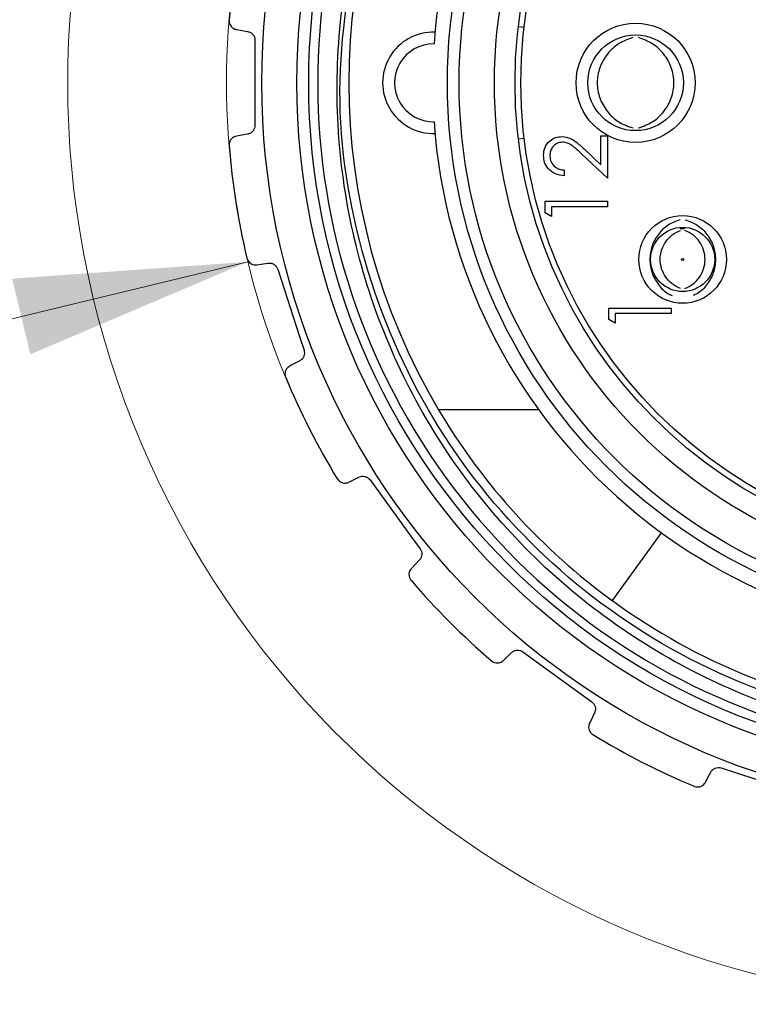
# Model space of a CAD drawing. Units: inches. Extents: x 0.4 to 16.6, y 0.2 to 10.8.
# Drawn here: x 5 to 5.4, y 3.3 to 3.9 of the extents above; entities that cross this region are included whole.
import ezdxf

# ---------------------------------------------------------------- set-up
doc = ezdxf.new("R2010")
doc.units = ezdxf.units.IN
doc.header["$MEASUREMENT"] = 0
doc.styles.add('SLDTEXTSTYLE0', font='TXT', dxfattribs={"width": 0.75})
doc.dimstyles.new('SLDDIMSTYLE4', dxfattribs={"dimtxt": 0.166667, "dimasz": 0.156, "dimexe": 0, "dimexo": 0.0625, "dimgap": 0.041667, "dimtad": 0, "dimtih": 1, "dimtoh": 1, "dimdec": 1, "dimrnd": 1e-09, "dimzin": 4, "dimdsep": 46, "dimtxsty": 'SLDTEXTSTYLE0', "dimsah": 1, "dimcen": 0, "dimadec": 0, "dimazin": 1, "dimtfac": 1, "dimtdec": 1, "dimtofl": 0, "dimtmove": 0, "dimatfit": 3, "dimfxl": 0, "dimfrac": 2, "dimtolj": 1, "dimtzin": 12, "dimarcsym": 0})

# ---------------------------------------------------------------- blocks, each defined once
blk = doc.blocks.new('_D_4')
at = {"color": 7, "linetype": 'Continuous', "lineweight": 18}
for p, q in [((3.79579, 3.88121), (3.7451, 3.88121)), ((3.7451, 3.88121), (3.7451, 3.61639)), ((4.22665, 3.88121), (4.27735, 3.88121)), ((4.27735, 3.88121), (4.27735, 3.61639)), ((5.10917, 3.7659), (4.57804, 3.63769)), ((4.57804, 3.63769), (4.32804, 3.63769)), ((3.7451, 3.61639), (3.79579, 3.61639)), ((4.27735, 3.61639), (4.22665, 3.61639))]:
    blk.add_line(p, q, dxfattribs=at)
blk.add_arc((5.60492, 3.88558), 0.51, 144.88063, 207.34357, dxfattribs=at)
blk.add_solid([(5.10917, 3.7659), (4.95142, 3.75457), (4.96362, 3.70402)], dxfattribs=at)
at = {"color": 7, "linetype": 'Continuous', "lineweight": 18, "char_height": 0.166667, "attachment_point": 1, "style": 'SLDTEXTSTYLE0'}
for s, insert in [('25.9', (3.79579, 3.83124)), ('%%c', (3.73158, 3.57522)), ('1.0', (3.98315, 3.57522))]:
    blk.add_mtext(s, dxfattribs=dict(at, insert=insert))

msp = doc.modelspace()

# ---------------------------------------------------------------- linework, layer by layer
at = {"color": 7, "linetype": 'Continuous', "lineweight": 25}
for p, q in [((5.10151, 3.92124), (5.10904, 3.91991)), ((5.29413, 3.92262), (5.29022, 3.92309)), ((5.11392, 3.91409), (5.11392, 3.85707)), ((5.10904, 3.85126), (5.10151, 3.84993)), ((5.29022, 3.84808), (5.29413, 3.84854)), ((5.34553, 3.85016), (5.34981, 3.85016)), ((5.34553, 3.83077), (5.34553, 3.85016)), ((5.34981, 3.85016), (5.34981, 3.82185)), ((5.33441, 3.84119), (5.34553, 3.83077)), ((5.34981, 3.82185), (5.33256, 3.838)), ((5.32096, 3.82719), (5.32096, 3.82345)), ((5.30814, 3.79865), (5.30814, 3.80635)), ((5.30814, 3.80635), (5.34981, 3.80635)), ((5.34981, 3.80635), (5.34981, 3.80261)), ((5.31241, 3.80261), (5.31241, 3.7962)), ((5.34981, 3.80261), (5.31241, 3.80261)), ((5.31241, 3.7962), (5.30814, 3.79865)), ((5.35076, 3.73498), (5.39242, 3.73498)), ((5.35076, 3.72728), (5.35076, 3.73498)), ((5.39242, 3.73498), (5.39242, 3.73124)), ((5.35503, 3.72483), (5.35076, 3.72728)), ((5.35503, 3.73124), (5.35503, 3.72483)), ((5.39242, 3.73124), (5.35503, 3.73124)), ((5.30401, 3.66679), (5.2369, 3.66679)), ((5.35314, 3.53929), (5.38613, 3.58467)), ((5.22393, 3.56634), (5.21861, 3.56084))]:
    msp.add_line(p, q, dxfattribs=at)
at = {"color": 7, "linetype": 'Continuous', "lineweight": 25, "flags": 128}
for points in [[(5.39862, 3.78804), (5.4002, 3.7881), (5.40151, 3.78806)], [(5.11513, 3.76393), (5.12108, 3.76477), (5.12271, 3.76499)], [(5.12915, 3.76097), (5.14374, 3.71604), (5.14677, 3.70674)], [(5.14392, 3.6997), (5.13827, 3.6967), (5.13717, 3.69611)], [(5.1767, 3.61853), (5.1821, 3.62116), (5.18357, 3.62188)], [(5.19094, 3.62005), (5.21871, 3.58183), (5.22445, 3.57392)], [(5.28018, 3.49927), (5.2845, 3.50344), (5.28568, 3.50458)], [(5.29326, 3.50511), (5.33147, 3.47735), (5.33939, 3.4716)], [(5.34122, 3.46423), (5.33842, 3.45848), (5.33787, 3.45736)], [(5.41545, 3.41783), (5.41827, 3.42313), (5.41904, 3.42458)], [(5.42608, 3.42743), (5.47101, 3.41283), (5.48031, 3.40981)]]:
    msp.add_lwpolyline(points, dxfattribs=at)
at = {"color": 7, "linetype": 'Continuous', "lineweight": 25}
for centre, radius in [((5.60492, 3.88558), 0.48638), ((5.60492, 3.88558), 0.46291), ((5.60492, 3.88558), 0.455), ((5.60492, 3.88558), 0.3622), ((5.60492, 3.88558), 0.35433), ((5.60492, 3.88558), 0.33071), ((5.60492, 3.88558), 0.31693), ((5.60492, 3.88558), 0.31299), ((5.3687, 3.88558), 0.03986), ((5.3687, 3.88558), 0.03199), ((5.4002, 3.76747), 0.02933), ((5.4002, 3.76747), 0.02146), ((5.4002, 3.76747), 0.000706)]:
    msp.add_circle(centre, radius, dxfattribs=at)
at = {"color": 7, "linetype": 'Continuous', "lineweight": 18}
msp.add_arc((5.60492, 3.88558), 0.61621, 117.76437, 98.92923, dxfattribs=at)
at = {"color": 7, "linetype": 'Continuous', "lineweight": 25}
for centre, radius, start, end in [((5.60492, 3.88558), 0.37205, 184.00705, 175.99295), ((5.60492, 3.88558), 0.449, 145.37223, 7.45764), ((5.60492, 3.88558), 0.42815, 149.26856, 210.73144), ((5.60486, 3.88559), 0.50994, 166.7182, 175.28187), ((5.23329, 3.88558), 0.03388, 88.08601, 271.91399), ((5.23329, 3.88558), 0.026, 88.90512, 271.09488), ((5.60486, 3.88557), 0.50994, 184.71813, 193.2818), ((5.60495, 3.8856), 0.51003, 202.7191, 211.28116), ((5.60492, 3.88558), 0.42815, 210.7313, 233.9798), ((5.60493, 3.88559), 0.51001, 220.71874, 229.28114), ((5.60492, 3.88558), 0.42815, 233.97968, 262.22403), ((5.60492, 3.88557), 0.50998, 238.71851, 247.28143)]:
    msp.add_arc(centre, radius, start, end, dxfattribs=at)
for points, knots in [([(5.62494, 4.31912), (5.66094, 4.31484), (5.73279, 4.30628), (5.83112, 4.26075), (5.9167, 4.19403), (5.98475, 4.10565), (6.02912, 3.99926), (6.04391, 3.88489), (6.02878, 3.77201), (5.98545, 3.66669), (5.91546, 3.57505), (5.82381, 3.50506), (5.7185, 3.46173), (5.60562, 3.4466), (5.49126, 3.46138), (5.38482, 3.50576), (5.29466, 3.57529), (5.22501, 3.66551), (5.18108, 3.77183), (5.16466, 3.88636), (5.17872, 3.96071), (5.1856, 3.9971)], [0, 0, 0, 0, 0.050751, 0.101289, 0.150111, 0.202332, 0.256395, 0.310458, 0.362679, 0.4149, 0.468963, 0.523026, 0.575247, 0.627468, 0.681531, 0.735594, 0.787815, 0.840035, 0.894099, 0.948162, 1, 1, 1, 1]), ([(6.05013, 3.94386), (6.05165, 3.92626), (6.05531, 3.88383), (6.04937, 3.81632), (6.03114, 3.74305), (6.00065, 3.67402), (5.9591, 3.61128), (5.90782, 3.55641), (5.8481, 3.51095), (5.78164, 3.4762), (5.71038, 3.4529), (5.6363, 3.44198), (5.56168, 3.44374), (5.48859, 3.45781), (5.41898, 3.48392), (5.35415, 3.5217), (5.29709, 3.56938), (5.24905, 3.6258), (5.2112, 3.68922), (5.18461, 3.7579), (5.16994, 3.83004), (5.16736, 3.90364), (5.17708, 3.9744), (5.19689, 4.04144), (5.21767, 4.08102), (5.22819, 4.10105)], [0, 0, 0, 0, 0.031669, 0.076322, 0.120829, 0.166634, 0.211009, 0.255249, 0.300772, 0.345012, 0.389201, 0.434681, 0.47869, 0.522517, 0.567615, 0.611442, 0.65654, 0.700369, 0.743783, 0.788455, 0.831869, 0.875283, 0.919955, 0.959498, 1, 1, 1, 1]), ([(5.09665, 3.92754), (5.09665, 3.92751), (5.09653, 3.92604), (5.0974, 3.92335), (5.09984, 3.92162), (5.10119, 3.92131), (5.10151, 3.92124)], [0, 0, 0, 0, 0.010094, 0.516405, 0.884636, 1, 1, 1, 1]), ([(5.10904, 3.91991), (5.10968, 3.91973), (5.11099, 3.91937), (5.11257, 3.91803), (5.11362, 3.91629), (5.11391, 3.9149), (5.11392, 3.91418), (5.11392, 3.91409)], [0, 0, 0, 0, 0.2395463, 0.4922444, 0.734097, 0.969908, 1, 1, 1, 1]), ([(5.36688, 3.91578), (5.36364, 3.91465), (5.3571, 3.91237), (5.34942, 3.90505), (5.34424, 3.89593), (5.34245, 3.88558), (5.34424, 3.87522), (5.34943, 3.86611), (5.35711, 3.8588), (5.36364, 3.85651), (5.36687, 3.85539)], [0, 0, 0, 0, 0.12365, 0.249871, 0.375755, 0.50023, 0.624363, 0.75039, 0.876615, 1, 1, 1, 1]), ([(5.37053, 3.85538), (5.37377, 3.85651), (5.3803, 3.8588), (5.38798, 3.8661), (5.39316, 3.87522), (5.39496, 3.88557), (5.39317, 3.89592), (5.388, 3.90505), (5.38032, 3.91236), (5.37377, 3.91465), (5.37054, 3.91578)], [0, 0, 0, 0, 0.123411, 0.24962, 0.37564, 0.499779, 0.624258, 0.750133, 0.876339, 1, 1, 1, 1]), ([(5.11392, 3.85707), (5.11386, 3.85643), (5.11374, 3.85515), (5.1128, 3.85344), (5.11143, 3.85213), (5.11008, 3.85148), (5.10926, 3.85131), (5.10904, 3.85126)], [0, 0, 0, 0, 0.233674, 0.466127, 0.693991, 0.918508, 1, 1, 1, 1]), ([(5.10151, 3.84993), (5.1006, 3.84963), (5.09848, 3.84894), (5.0968, 3.84629), (5.0966, 3.84435), (5.09665, 3.84366), (5.09665, 3.84363)], [0, 0, 0, 0, 0.329448, 0.758562, 0.989957, 1, 1, 1, 1]), ([(5.30707, 3.83704), (5.30724, 3.83889), (5.30759, 3.84261), (5.31098, 3.84673), (5.3151, 3.84923), (5.318, 3.84949), (5.31946, 3.84962)], [0, 0, 0, 0, 0.279894, 0.559227, 0.779587, 1, 1, 1, 1]), ([(5.31979, 3.84588), (5.3185, 3.84571), (5.31592, 3.84536), (5.3132, 3.84281), (5.31158, 3.83989), (5.31142, 3.83786), (5.31134, 3.83684)], [0, 0, 0, 0, 0.27914, 0.558982, 0.779352, 1, 1, 1, 1]), ([(5.31946, 3.84962), (5.32146, 3.84937), (5.32477, 3.84895), (5.32857, 3.84628), (5.33156, 3.84384), (5.33346, 3.84207), (5.33441, 3.84119)], [0, 0, 0, 0, 0.338376, 0.558755, 0.779363, 1, 1, 1, 1]), ([(5.33256, 3.838), (5.33129, 3.83921), (5.3292, 3.84118), (5.32614, 3.84373), (5.32319, 3.84555), (5.32092, 3.84577), (5.31979, 3.84588)], [0, 0, 0, 0, 0.340549, 0.560853, 0.780601, 1, 1, 1, 1]), ([(5.32096, 3.82345), (5.31893, 3.82369), (5.31489, 3.82418), (5.31026, 3.82773), (5.30748, 3.83225), (5.30721, 3.83544), (5.30707, 3.83704)], [0, 0, 0, 0, 0.280026, 0.55951, 0.779666, 1, 1, 1, 1]), ([(5.31134, 3.83684), (5.31149, 3.83542), (5.31178, 3.83258), (5.31438, 3.82936), (5.31764, 3.82763), (5.31985, 3.82734), (5.32096, 3.82719)], [0, 0, 0, 0, 0.2797002, 0.5588431, 0.7791877, 1, 1, 1, 1]), ([(5.39862, 3.79406), (5.39579, 3.79303), (5.39011, 3.79097), (5.38359, 3.78448), (5.37919, 3.77651), (5.37784, 3.7675), (5.37916, 3.75843), (5.38367, 3.75058), (5.38853, 3.74523), (5.39223, 3.74373), (5.39311, 3.74337)], [0, 0, 0, 0, 0.136329, 0.273038, 0.409294, 0.545935, 0.682601, 0.818705, 0.956407, 1, 1, 1, 1]), ([(5.40178, 3.79406), (5.40461, 3.79303), (5.41029, 3.79097), (5.41682, 3.78448), (5.42121, 3.77651), (5.42256, 3.76749), (5.42123, 3.75843), (5.41673, 3.75057), (5.41186, 3.74523), (5.40817, 3.74373), (5.40729, 3.74337)], [0, 0, 0, 0, 0.136418, 0.273213, 0.409452, 0.546076, 0.682722, 0.818807, 0.956462, 1, 1, 1, 1]), ([(5.39868, 3.74808), (5.39679, 3.74898), (5.39299, 3.7508), (5.38864, 3.75549), (5.38582, 3.76118), (5.38487, 3.76748), (5.38582, 3.77377), (5.38862, 3.77947), (5.39297, 3.78418), (5.39678, 3.78598), (5.39868, 3.78687)], [0, 0, 0, 0, 0.124823, 0.249821, 0.37476, 0.499872, 0.625, 0.75009, 0.875066, 1, 1, 1, 1]), ([(5.40172, 3.74807), (5.40361, 3.74898), (5.4074, 3.75079), (5.41171, 3.75552), (5.41457, 3.76118), (5.41551, 3.76747), (5.41457, 3.77377), (5.41171, 3.77943), (5.4074, 3.78416), (5.40361, 3.78597), (5.40172, 3.78687)], [0, 0, 0, 0, 0.12463, 0.249739, 0.374832, 0.500001, 0.62517, 0.750264, 0.875369, 1, 1, 1, 1]), ([(5.10857, 3.76842), (5.10857, 3.76839), (5.10892, 3.76696), (5.11057, 3.76467), (5.11342, 3.76378), (5.11481, 3.7639), (5.11513, 3.76393)], [0, 0, 0, 0, 0.010092, 0.516387, 0.884636, 1, 1, 1, 1]), ([(5.12271, 3.76499), (5.12337, 3.76502), (5.12473, 3.76508), (5.12664, 3.7643), (5.12817, 3.76297), (5.12889, 3.76174), (5.12912, 3.76105), (5.12915, 3.76097)], [0, 0, 0, 0, 0.239515, 0.492235, 0.734087, 0.969909, 1, 1, 1, 1]), ([(5.14677, 3.70674), (5.14691, 3.70611), (5.14719, 3.70486), (5.14682, 3.70294), (5.14592, 3.70127), (5.14484, 3.70023), (5.14412, 3.69982), (5.14392, 3.6997)], [0, 0, 0, 0, 0.2336249, 0.4660823, 0.6939465, 0.9184549, 1, 1, 1, 1]), ([(5.13717, 3.69611), (5.13639, 3.69554), (5.13459, 3.69423), (5.13381, 3.6912), (5.13422, 3.68929), (5.13448, 3.68865), (5.13449, 3.68862)], [0, 0, 0, 0, 0.3293254, 0.7584036, 0.9899611, 1, 1, 1, 1]), ([(5.18357, 3.62188), (5.18419, 3.62211), (5.18547, 3.62259), (5.18753, 3.62243), (5.1894, 3.62165), (5.19046, 3.6207), (5.19089, 3.62011), (5.19094, 3.62005)], [0, 0, 0, 0, 0.239433, 0.492169, 0.734011, 0.96984, 1, 1, 1, 1]), ([(5.16906, 3.62077), (5.16908, 3.62075), (5.16985, 3.61949), (5.17213, 3.61782), (5.17512, 3.61786), (5.1764, 3.6184), (5.1767, 3.61853)], [0, 0, 0, 0, 0.010086, 0.516413, 0.884628, 1, 1, 1, 1]), ([(5.22445, 3.57392), (5.22478, 3.57336), (5.22544, 3.57225), (5.22568, 3.57032), (5.22534, 3.56845), (5.22464, 3.56713), (5.22407, 3.56651), (5.22393, 3.56634)], [0, 0, 0, 0, 0.23346, 0.465916, 0.693787, 0.918299, 1, 1, 1, 1]), ([(5.21861, 3.56084), (5.21805, 3.56006), (5.21674, 3.55826), (5.21693, 3.55513), (5.21791, 3.55344), (5.21837, 3.55291), (5.21838, 3.55289)], [0, 0, 0, 0, 0.329057, 0.75805, 0.989963, 1, 1, 1, 1]), ([(5.28568, 3.50458), (5.2862, 3.505), (5.28726, 3.50584), (5.28928, 3.50633), (5.29129, 3.50616), (5.29259, 3.50558), (5.29319, 3.50516), (5.29326, 3.50511)], [0, 0, 0, 0, 0.2391502, 0.491904, 0.7337937, 0.9695809, 1, 1, 1, 1]), ([(5.27223, 3.49904), (5.27225, 3.49903), (5.27338, 3.49807), (5.27605, 3.49719), (5.27889, 3.49815), (5.27993, 3.49906), (5.28018, 3.49927)], [0, 0, 0, 0, 0.010108, 0.516414, 0.88454, 1, 1, 1, 1]), ([(5.33939, 3.4716), (5.33987, 3.47117), (5.34083, 3.47032), (5.34166, 3.46855), (5.34192, 3.46668), (5.34166, 3.4652), (5.34131, 3.46444), (5.34122, 3.46423)], [0, 0, 0, 0, 0.2334464, 0.4659128, 0.6937849, 0.9182921, 1, 1, 1, 1]), ([(5.33787, 3.45736), (5.33757, 3.45644), (5.33689, 3.45432), (5.33804, 3.4514), (5.3395, 3.4501), (5.34009, 3.44974), (5.34011, 3.44972)], [0, 0, 0, 0, 0.329358, 0.75843, 0.989969, 1, 1, 1, 1]), ([(5.41904, 3.42458), (5.41941, 3.42513), (5.42016, 3.42626), (5.42192, 3.42735), (5.4239, 3.42781), (5.42531, 3.42767), (5.426, 3.42745), (5.42608, 3.42743)], [0, 0, 0, 0, 0.239435, 0.492144, 0.733987, 0.969801, 1, 1, 1, 1]), ([(5.40796, 3.41515), (5.40799, 3.41514), (5.40935, 3.41458), (5.41217, 3.41457), (5.41457, 3.41636), (5.41528, 3.41755), (5.41545, 3.41783)], [0, 0, 0, 0, 0.010111, 0.51639, 0.884599, 1, 1, 1, 1])]:
    msp.add_open_spline(points, degree=3, knots=knots, dxfattribs=at)

# ---------------------------------------------------------------- dimensions: what is measured, and where the dimension line sits
at = {"color": 7, "linetype": 'Continuous', "lineweight": 18}
dim = msp.add_diameter_dim_2p(p1=(6.10068, 4.00526), p2=(5.10917, 3.7659), dimstyle='SLDDIMSTYLE4', dxfattribs=at)
dim.commit()
dim.dimension.update_dxf_attribs({"geometry": '_D_4', "text_midpoint": (4.01122, 3.63769), "dimtype": 163})

doc.saveas('drawing.dxf')
